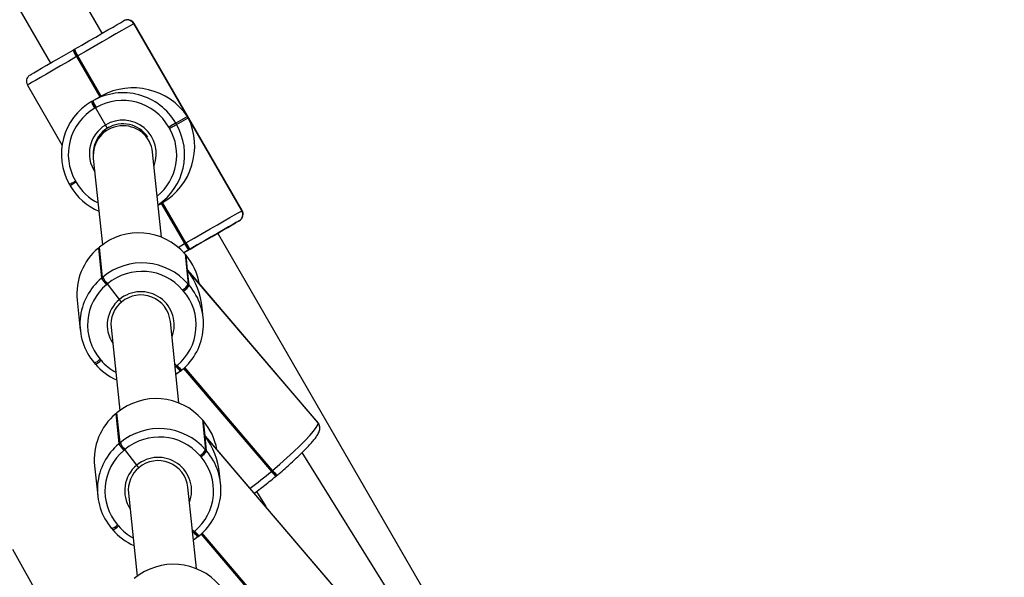
# Model space of a CAD drawing. Units: millimetres. Extents: x 602 to 2581, y 547 to 2222.
# Drawn here: x 1628 to 1654, y 1108 to 1123 of the extents above; entities that cross this region are included whole.
import ezdxf

# ---------------------------------------------------------------- set-up
doc = ezdxf.new("R2010")
doc.units = ezdxf.units.MM
doc.header["$LTSCALE"] = 80
doc.header["$PDSIZE"] = -1
doc.dimstyles.new('ISO-25', dxfattribs={"dimtxt": 2.5, "dimasz": 2.5, "dimexe": 1.25, "dimexo": 0.625, "dimtad": 1, "dimtxsty": 'Standard', "dimcen": 2.5, "dimadec": 0, "dimazin": 0, "dimtfac": 1, "dimtmove": 0, "dimatfit": 3, "dimfxl": 1, "dimarcsym": 0})

# ---------------------------------------------------------------- blocks, each defined once
blk = doc.blocks.new('*D3')
at = {"color": 0, "lineweight": -2}
for p, q in [((2050.486, 2114.79), (2546.234, 2114.79)), ((2538.234, 2088.374), (2538.234, 1490.46)), ((2538.234, 840.161), (2538.234, 1438.076)), ((1624.645, 813.745), (2546.234, 813.745))]:
    blk.add_line(p, q, dxfattribs=at)
at = {"color": 0}
for points in [[(2542.637, 2088.374), (2533.832, 2088.374), (2538.234, 2114.79)], [(2533.832, 840.161), (2542.637, 840.161), (2538.234, 813.745)]]:
    blk.add_solid(points, dxfattribs=at)
at = {"layer": 'Defpoints', "color": 0}
for p in [(2042.486, 2114.79), (1616.645, 813.745), (2538.234, 813.745)]:
    blk.add_point(p, dxfattribs=at)
at = {"color": 0, "insert": (2538.234, 1464.268), "char_height": 28, "attachment_point": 5}
blk.add_mtext('1301', dxfattribs=at)
blk = doc.blocks.new('*D4')
at = {"color": 0, "lineweight": -2}
for p, q in [((2050.68, 1926.435), (2434.667, 1926.435)), ((2426.667, 1900.019), (2426.667, 1472.09)), ((2426.667, 991.778), (2426.667, 1419.706)), ((1501.393, 965.362), (2434.667, 965.362))]:
    blk.add_line(p, q, dxfattribs=at)
at = {"color": 0}
for points in [[(2431.07, 1900.019), (2422.265, 1900.019), (2426.667, 1926.435)], [(2422.265, 991.778), (2431.07, 991.778), (2426.667, 965.362)]]:
    blk.add_solid(points, dxfattribs=at)
at = {"layer": 'Defpoints', "color": 0}
for p in [(2042.68, 1926.435), (1493.393, 965.362), (2426.667, 965.362)]:
    blk.add_point(p, dxfattribs=at)
at = {"color": 0, "insert": (2426.667, 1445.898), "char_height": 28, "attachment_point": 5}
blk.add_mtext('961', dxfattribs=at)
blk = doc.blocks.new('*D5')
at = {"color": 0, "lineweight": -2}
for p, q in [((2171.628, 1703.342), (2171.628, 664.114)), ((1062.594, 1702.736), (1062.594, 664.114)), ((1089.01, 672.114), (2145.212, 672.114)), ((2145.212, 672.114), (1089.01, 672.114))]:
    blk.add_line(p, q, dxfattribs=at)
at = {"color": 0}
for points in [[(1089.01, 676.517), (1089.01, 667.711), (1062.594, 672.114)], [(2145.212, 667.711), (2145.212, 676.517), (2171.628, 672.114)]]:
    blk.add_solid(points, dxfattribs=at)
at = {"layer": 'Defpoints', "color": 0}
for p in [(2171.628, 1711.342), (1062.594, 1710.736), (2171.628, 672.114)]:
    blk.add_point(p, dxfattribs=at)
at = {"color": 0, "insert": (1617.111, 698.306), "char_height": 28, "attachment_point": 5}
blk.add_mtext('1109', dxfattribs=at)
blk = doc.blocks.new('*D6')
at = {"color": 0, "lineweight": -2}
for p, q in [((2356.638, 1694.609), (2356.638, 546.999)), ((907.46, 1694.314), (907.46, 546.999)), ((933.876, 554.999), (2330.222, 554.999)), ((2330.222, 554.999), (933.876, 554.999))]:
    blk.add_line(p, q, dxfattribs=at)
at = {"color": 0}
for points in [[(933.876, 559.402), (933.876, 550.597), (907.46, 554.999)], [(2330.222, 550.597), (2330.222, 559.402), (2356.638, 554.999)]]:
    blk.add_solid(points, dxfattribs=at)
at = {"layer": 'Defpoints', "color": 0}
for p in [(2356.638, 1702.609), (907.46, 1702.314), (2356.638, 554.999)]:
    blk.add_point(p, dxfattribs=at)
at = {"color": 0, "insert": (1632.049, 581.191), "char_height": 28, "attachment_point": 5}
blk.add_mtext('1449', dxfattribs=at)

msp = doc.modelspace()

# ---------------------------------------------------------------- linework, layer by layer
at = {"color": 7, "linetype": 'Continuous', "lineweight": 25}
for p, q in [((1630.163, 1122.881), (1628.963, 1124.959)), ((1627.579, 1124.158), (1628.777, 1122.081)), ((1631.014, 1123.14), (1631.011, 1123.139)), ((1631.011, 1123.139), (1632.451, 1120.645)), ((1631.017, 1123.142), (1631.014, 1123.14)), ((1633.914, 1118.117), (1631.014, 1123.14)), ((1633.917, 1118.119), (1631.017, 1123.142)), ((1629.385, 1122.432), (1629.403, 1122.442)), ((1629.403, 1122.442), (1629.42, 1122.452)), ((1629.491, 1122.263), (1629.474, 1122.253)), ((1629.474, 1122.253), (1630.098, 1121.17)), ((1629.508, 1122.273), (1629.491, 1122.263)), ((1630.116, 1121.18), (1629.491, 1122.263)), ((1630.133, 1121.19), (1629.508, 1122.273)), ((1628.157, 1121.491), (1629.084, 1119.884)), ((1630.149, 1121.199), (1629.929, 1121.075)), ((1629.878, 1121.046), (1629.895, 1121.056)), ((1629.895, 1121.056), (1629.913, 1121.066)), ((1629.984, 1120.876), (1629.966, 1120.866)), ((1630.001, 1120.886), (1629.984, 1120.876)), ((1629.984, 1120.876), (1630.249, 1120.417)), ((1632.451, 1120.645), (1632.136, 1120.467)), ((1632.156, 1120.433), (1632.471, 1120.61)), ((1632.471, 1120.61), (1633.911, 1118.116)), ((1631.972, 1120.327), (1631.952, 1120.361)), ((1632.136, 1120.467), (1632.156, 1120.433)), ((1631.756, 1117.401), (1631.516, 1119.686)), ((1629.925, 1119.519), (1630.169, 1117.197)), ((1629.284, 1118.821), (1629.304, 1118.786)), ((1629.304, 1118.786), (1629.304, 1118.786)), ((1629.446, 1118.914), (1629.466, 1118.88)), ((1631.783, 1118.332), (1631.665, 1118.266)), ((1631.766, 1118.322), (1631.665, 1118.265)), ((1631.665, 1118.265), (1631.749, 1118.312)), ((1631.665, 1118.265), (1631.733, 1118.303)), ((1631.749, 1118.312), (1631.766, 1118.322)), ((1631.749, 1118.312), (1632.374, 1117.23)), ((1631.766, 1118.322), (1631.783, 1118.332)), ((1632.391, 1117.24), (1631.766, 1118.322)), ((1632.408, 1117.25), (1631.783, 1118.332)), ((1633.911, 1118.116), (1633.914, 1118.117)), ((1633.914, 1118.117), (1633.917, 1118.119)), ((1633.841, 1117.844), (1633.839, 1117.843)), ((1650.163, 1088.24), (1633.263, 1117.511)), ((1632.203, 1117.131), (1632.374, 1117.23)), ((1632.374, 1117.23), (1632.391, 1117.24)), ((1632.391, 1117.24), (1632.408, 1117.25)), ((1630.091, 1117.136), (1630.06, 1117.11)), ((1630.061, 1117.112), (1630.06, 1117.11)), ((1630.06, 1117.11), (1630.145, 1116.304)), ((1630.091, 1117.138), (1630.061, 1117.112)), ((1630.091, 1117.138), (1630.091, 1117.136)), ((1630.175, 1116.329), (1630.091, 1117.136)), ((1632.485, 1117.063), (1632.353, 1116.987)), ((1632.412, 1116.92), (1632.387, 1116.95)), ((1632.387, 1116.95), (1632.387, 1116.948)), ((1632.387, 1116.948), (1632.472, 1116.141)), ((1632.413, 1116.918), (1632.387, 1116.948)), ((1632.413, 1116.918), (1632.412, 1116.92)), ((1632.455, 1116.517), (1632.413, 1116.918)), ((1632.503, 1117.073), (1632.485, 1117.063)), ((1632.521, 1117.083), (1632.503, 1117.073)), ((1632.52, 1117.083), (1632.503, 1117.073)), ((1635.957, 1112.415), (1632.455, 1116.517)), ((1632.456, 1116.512), (1635.958, 1112.41)), ((1632.498, 1116.111), (1632.456, 1116.512)), ((1635.951, 1112.43), (1632.533, 1116.434)), ((1630.145, 1116.304), (1630.175, 1116.329)), ((1630.307, 1116.15), (1630.277, 1116.125)), ((1630.623, 1115.728), (1630.307, 1116.15)), ((1632.472, 1116.141), (1632.498, 1116.111)), ((1632.348, 1115.955), (1632.322, 1115.986)), ((1629.49, 1115.709), (1629.575, 1114.902)), ((1632.873, 1115.238), (1632.845, 1115.511)), ((1632.223, 1112.951), (1631.993, 1115.142)), ((1630.402, 1114.975), (1630.635, 1112.747)), ((1629.951, 1114.027), (1629.95, 1114.029)), ((1629.951, 1114.027), (1629.977, 1113.997)), ((1630.106, 1114.129), (1630.132, 1114.099)), ((1632.162, 1113.947), (1632.113, 1114.001)), ((1632.122, 1113.913), (1632.147, 1113.934)), ((1632.273, 1113.811), (1632.143, 1113.712)), ((1632.147, 1113.934), (1632.162, 1113.947)), ((1632.162, 1113.947), (1632.177, 1113.959)), ((1632.272, 1113.808), (1632.288, 1113.821)), ((1632.288, 1113.821), (1632.303, 1113.834)), ((1632.304, 1113.836), (1632.303, 1113.834)), ((1632.348, 1113.875), (1634.705, 1111.114)), ((1632.363, 1113.888), (1634.721, 1111.126)), ((1634.736, 1111.139), (1632.377, 1113.902)), ((1630.558, 1112.688), (1630.527, 1112.662)), ((1630.558, 1112.686), (1630.527, 1112.66)), ((1630.527, 1112.662), (1630.527, 1112.66)), ((1630.558, 1112.688), (1630.558, 1112.686)), ((1630.642, 1111.879), (1630.558, 1112.686)), ((1630.527, 1112.66), (1630.612, 1111.853)), ((1632.879, 1112.469), (1632.854, 1112.5)), ((1632.854, 1112.5), (1632.854, 1112.498)), ((1632.854, 1112.498), (1632.939, 1111.691)), ((1632.88, 1112.468), (1632.854, 1112.498)), ((1632.88, 1112.468), (1632.879, 1112.469)), ((1632.922, 1112.067), (1632.88, 1112.468)), ((1635.957, 1112.415), (1635.951, 1112.43)), ((1635.958, 1112.41), (1635.957, 1112.415)), ((1636.004, 1112.302), (1636.003, 1112.308)), ((1630.612, 1111.853), (1630.642, 1111.879)), ((1636.424, 1107.965), (1632.922, 1112.067)), ((1632.923, 1112.062), (1636.425, 1107.959)), ((1632.965, 1111.661), (1632.923, 1112.062)), ((1636.418, 1107.98), (1633, 1111.984)), ((1630.774, 1111.7), (1630.743, 1111.674)), ((1631.09, 1111.278), (1630.774, 1111.7)), ((1632.939, 1111.691), (1632.965, 1111.661)), ((1651.504, 1085.947), (1635.531, 1111.62)), ((1632.815, 1111.505), (1632.789, 1111.535)), ((1629.957, 1111.259), (1630.042, 1110.452)), ((1634.705, 1111.114), (1634.721, 1111.126)), ((1634.721, 1111.126), (1634.736, 1111.139)), ((1633.34, 1110.787), (1633.312, 1111.06)), ((1634.831, 1110.988), (1634.846, 1111.001)), ((1634.846, 1111.001), (1634.862, 1111.014)), ((1632.69, 1108.5), (1632.46, 1110.692)), ((1634.3, 1110.57), (1634.551, 1110.167)), ((1630.869, 1110.525), (1631.102, 1108.297)), ((1630.418, 1109.577), (1630.417, 1109.578)), ((1630.418, 1109.577), (1630.444, 1109.546)), ((1630.573, 1109.679), (1630.599, 1109.648)), ((1632.629, 1109.496), (1632.58, 1109.551)), ((1632.614, 1109.484), (1632.629, 1109.496)), ((1632.629, 1109.496), (1632.644, 1109.509)), ((1632.589, 1109.463), (1632.614, 1109.484)), ((1632.74, 1109.36), (1632.61, 1109.262)), ((1632.739, 1109.358), (1632.755, 1109.371)), ((1632.755, 1109.371), (1632.77, 1109.384)), ((1632.77, 1109.386), (1632.77, 1109.384)), ((1632.815, 1109.425), (1635.172, 1106.664)), ((1632.83, 1109.438), (1635.188, 1106.676)), ((1635.203, 1106.689), (1632.844, 1109.452)), ((1631.611, 1102.109), (1627.769, 1109.012))]:
    msp.add_line(p, q, dxfattribs=at)
at = {"color": 7, "linetype": 'Continuous', "lineweight": 25, "flags": 128}
for points in [[(1629.42, 1122.452), (1629.614, 1122.564), (1629.806, 1122.675), (1629.99, 1122.781), (1630.162, 1122.881), (1630.318, 1122.97), (1630.454, 1123.049), (1630.566, 1123.113), (1630.652, 1123.163), (1630.71, 1123.196), (1630.739, 1123.212)], [(1631.011, 1123.139), (1630.979, 1123.121), (1630.913, 1123.083), (1630.815, 1123.026), (1630.687, 1122.952), (1630.532, 1122.863), (1630.354, 1122.761), (1630.158, 1122.648), (1629.948, 1122.526), (1629.73, 1122.4), (1629.508, 1122.273)], [(1629.474, 1122.253), (1629.255, 1122.126), (1629.043, 1122.004), (1628.845, 1121.889), (1628.664, 1121.785), (1628.505, 1121.693), (1628.373, 1121.617), (1628.27, 1121.557), (1628.2, 1121.516), (1628.162, 1121.494), (1628.157, 1121.491)], [(1628.23, 1121.764), (1628.235, 1121.767), (1628.268, 1121.786), (1628.33, 1121.822), (1628.42, 1121.874), (1628.536, 1121.941), (1628.675, 1122.022), (1628.833, 1122.113), (1629.008, 1122.214), (1629.193, 1122.321), (1629.385, 1122.432)], [(1632.136, 1120.467), (1632.13, 1120.464), (1632.118, 1120.457), (1632.1, 1120.447), (1632.077, 1120.434), (1632.049, 1120.418), (1632.019, 1120.4), (1631.985, 1120.381), (1631.952, 1120.361)], [(1631.972, 1120.327), (1632.005, 1120.346), (1632.039, 1120.365), (1632.069, 1120.383), (1632.097, 1120.399), (1632.12, 1120.412), (1632.138, 1120.423), (1632.15, 1120.43), (1632.156, 1120.433)], [(1629.284, 1118.821), (1629.286, 1118.822), (1629.293, 1118.826), (1629.307, 1118.834), (1629.327, 1118.846), (1629.352, 1118.86), (1629.38, 1118.877), (1629.412, 1118.895), (1629.446, 1118.914)], [(1629.466, 1118.88), (1629.432, 1118.86), (1629.4, 1118.842), (1629.372, 1118.825), (1629.347, 1118.811), (1629.327, 1118.8), (1629.313, 1118.791), (1629.306, 1118.787), (1629.304, 1118.786)], [(1632.408, 1117.25), (1632.63, 1117.377), (1632.848, 1117.503), (1633.058, 1117.625), (1633.254, 1117.738), (1633.432, 1117.84), (1633.587, 1117.929), (1633.715, 1118.003), (1633.813, 1118.06), (1633.879, 1118.098), (1633.911, 1118.116)], [(1633.839, 1117.843), (1633.81, 1117.827), (1633.752, 1117.794), (1633.666, 1117.744), (1633.554, 1117.679), (1633.418, 1117.601), (1633.262, 1117.511), (1633.09, 1117.412), (1632.906, 1117.306), (1632.714, 1117.195), (1632.52, 1117.083)], [(1633.264, 1117.51), (1633.399, 1117.588), (1633.538, 1117.668), (1633.654, 1117.736), (1633.744, 1117.788), (1633.806, 1117.824), (1633.839, 1117.843), (1633.841, 1117.844)], [(1632.521, 1117.083), (1632.683, 1117.177), (1632.841, 1117.268), (1632.986, 1117.352), (1633.114, 1117.425), (1633.218, 1117.485), (1633.294, 1117.529), (1633.338, 1117.554), (1633.35, 1117.561)], [(1633.3, 1117.532), (1633.272, 1117.515), (1633.264, 1117.511)], [(1632.354, 1116.986), (1632.36, 1116.99), (1632.521, 1117.083)], [(1634.736, 1111.139), (1634.931, 1111.305), (1635.12, 1111.473), (1635.299, 1111.638), (1635.464, 1111.796), (1635.61, 1111.944), (1635.734, 1112.077), (1635.833, 1112.193), (1635.904, 1112.289), (1635.946, 1112.361), (1635.958, 1112.41)]]:
    msp.add_lwpolyline(points, dxfattribs=at)
at = {"color": 7, "linetype": 'Continuous', "lineweight": 25}
for centre, radius, start, end in [((1630.838, 1123.039), 0.2, 29.9342, 119.9381), ((1630.841, 1123.041), 0.2, 29.9376, 119.9394), ((1630.123, 1122.685), 0.76, 198.6118, 213.7563), ((1630.14, 1122.695), 0.76, 198.6114, 213.7563), ((1630.106, 1122.675), 0.76, 198.6123, 213.7558), ((1630.725, 1119.655), 1.628, 29.9355, 119.9402), ((1630.694, 1119.637), 1.628, 120.0668, 210.0637), ((1630.682, 1119.63), 1.429, 120.0673, 210.0633), ((1630.598, 1121.288), 0.76, 198.6115, 213.7591), ((1630.615, 1121.298), 0.76, 198.6115, 213.7591), ((1630.633, 1121.308), 0.76, 198.6115, 213.7591), ((1630.714, 1119.648), 1.428, 29.9364, 119.9391), ((1630.717, 1119.649), 0.899, 121.3495, 213.0519), ((1630.721, 1119.597), 0.8, 6.418, 185.5601), ((1630.721, 1119.653), 0.798, 121.4542, 168.5414), ((1630.714, 1119.647), 0.9, 338.9262, 121.15), ((1630.72, 1119.651), 0.799, 33.8567, 121.3735), ((1630.734, 1119.611), 1.429, 309.3265, 30.0476), ((1630.746, 1119.617), 1.629, 304.3184, 30.0597), ((1630.718, 1119.603), 1.633, 209.9975, 246.7353), ((1630.706, 1119.596), 1.432, 209.9955, 242.7606), ((1633.738, 1118.016), 0.2, 300.0659, 30.0639), ((1633.741, 1118.017), 0.2, 300.066, 30.0637), ((1631.144, 1115.88), 1.639, 40.6715, 129.9824), ((1631.155, 1121.271), 4.311, 299.8453, 300.6139), ((1633.059, 1117.568), 0.764, 206.2638, 221.3572), ((1633.076, 1117.578), 0.764, 206.2638, 221.3572), ((1633.093, 1117.587), 0.764, 206.2639, 221.3575), ((1631.09, 1115.875), 1.608, 129.8173, 185.9268), ((1631.194, 1115.876), 1.603, 9.9082, 40.5199), ((1631.229, 1115.073), 1.639, 40.6708, 129.9832), ((1631.231, 1115.048), 1.438, 40.6711, 129.9828), ((1631.171, 1115.07), 1.605, 129.7734, 220.4654), ((1631.177, 1115.043), 1.408, 129.7735, 220.4654), ((1630.958, 1116.765), 0.935, 209.5745, 223.2257), ((1630.988, 1116.79), 0.935, 209.5734, 223.2301), ((1631.277, 1115.07), 1.605, 309.7736, 40.4652), ((1631.985, 1116.46), 0.582, 305.4115, 326.8214), ((1632.011, 1116.43), 0.582, 305.4081, 326.8292), ((1631.2, 1115.043), 0.896, 339.0205, 130.0844), ((1631.198, 1115.052), 0.8, 6.4496, 130.2293), ((1631.277, 1115.042), 1.408, 309.7736, 40.4653), ((1631.186, 1115.043), 0.887, 129.3896, 213.4106), ((1631.187, 1115.056), 0.79, 129.824, 185.9199), ((1629.823, 1114.391), 0.386, 289.4498, 317.2578), ((1631.211, 1115.053), 1.624, 220.5165, 245.9565), ((1629.849, 1114.36), 0.386, 289.4298, 317.2777), ((1631.214, 1115.023), 1.424, 220.5119, 241.1533), ((1632.562, 1114.224), 0.507, 214.9255, 235.0948), ((1632.577, 1114.236), 0.506, 214.916, 235.1097), ((1632.593, 1114.249), 0.506, 214.9153, 235.1104), ((1631.611, 1111.429), 1.639, 40.672, 129.9819), ((1631.557, 1111.425), 1.608, 129.8167, 185.9271), ((1631.661, 1111.426), 1.603, 9.9091, 40.5191), ((1635.808, 1112.287), 0.197, 6.0156, 40.5155), ((1635.808, 1112.282), 0.197, 5.9298, 40.535), ((1631.695, 1110.623), 1.639, 40.6715, 129.9824), ((1631.455, 1112.34), 0.934, 209.5668, 223.2334), ((1631.698, 1110.598), 1.438, 40.6722, 129.9825), ((1631.638, 1110.62), 1.605, 129.7737, 220.4651), ((1631.644, 1110.592), 1.408, 129.7736, 220.4653), ((1631.424, 1112.314), 0.934, 209.5668, 223.2332), ((1631.744, 1110.62), 1.605, 309.7737, 40.4651), ((1632.452, 1112.01), 0.582, 305.4048, 326.8284), ((1632.477, 1111.98), 0.582, 305.4115, 326.8214), ((1631.667, 1110.593), 0.896, 339.0203, 130.084), ((1631.665, 1110.602), 0.8, 6.4497, 130.23), ((1631.744, 1110.591), 1.408, 309.7735, 40.4654), ((1631.653, 1110.593), 0.887, 129.3894, 213.4108), ((1631.654, 1110.606), 0.79, 129.8228, 185.9212), ((1627.265, 1119.942), 11.546, 306.4897, 310.1263), ((1635.121, 1111.404), 0.507, 214.9342, 235.0915), ((1635.136, 1111.417), 0.507, 214.9348, 235.0909), ((1635.152, 1111.429), 0.507, 214.9256, 235.0947), ((1630.29, 1109.94), 0.386, 289.4298, 317.2777), ((1631.678, 1110.603), 1.624, 220.5177, 245.9537), ((1630.315, 1109.91), 0.386, 289.4443, 317.2632), ((1631.681, 1110.573), 1.423, 220.5075, 241.1597), ((1633.045, 1109.787), 0.507, 214.9349, 235.0908), ((1633.06, 1109.799), 0.507, 214.9249, 235.095), ((1633.03, 1109.774), 0.507, 214.9342, 235.0915), ((1632.078, 1106.979), 1.639, 40.6707, 129.9832)]:
    msp.add_arc(centre, radius, start, end, dxfattribs=at)
for centre, major_axis, ratio, start_param, end_param in [((1631.043, 1119.832), (1.624, -0.445), 0.93548, 0.824408, 2.383877), ((1631.063, 1119.797), (0.445, 1.623), 0.935386, 3.899308, 5.470104), ((1631.028, 1119.777), (0.445, 1.623), 0.935386, 3.887981, 3.899308), ((1631.21, 1115.474), (1.516, 0.651), 0.853719, 0.259112, 0.338392), ((1631.21, 1115.468), (-0.72, 1.677), 0.882251, 4.373997, 4.971501), ((1631.677, 1111.023), (1.516, 0.651), 0.853719, 0.259112, 0.338392), ((1631.677, 1111.018), (-0.72, 1.677), 0.882251, 4.373997, 4.971501)]:
    msp.add_ellipse(centre, major_axis=major_axis, ratio=ratio, start_param=start_param, end_param=end_param, dxfattribs=at)
for points, knots in [([(1631.014, 1123.141), (1631.01, 1123.15), (1630.996, 1123.179), (1630.954, 1123.212), (1630.903, 1123.235), (1630.857, 1123.243), (1630.818, 1123.241), (1630.788, 1123.235), (1630.768, 1123.228), (1630.758, 1123.223), (1630.753, 1123.22), (1630.75, 1123.219), (1630.747, 1123.217), (1630.745, 1123.216), (1630.744, 1123.215), (1630.743, 1123.215)], [0, 0, 0, 0, 0.077886, 0.254349, 0.396371, 0.516179, 0.616458, 0.696816, 0.754792, 0.780284, 0.79738, 0.815863, 0.846153, 0.916686, 1, 1, 1, 1]), ([(1628.211, 1121.752), (1628.21, 1121.751), (1628.197, 1121.741), (1628.168, 1121.713), (1628.14, 1121.663), (1628.127, 1121.598), (1628.132, 1121.537), (1628.152, 1121.505), (1628.16, 1121.492)], [0, 0, 0, 0, 0.018968, 0.183884, 0.389252, 0.614961, 0.854394, 1, 1, 1, 1]), ([(1630.343, 1120.356), (1630.296, 1120.326), (1630.206, 1120.268), (1630.099, 1120.154), (1630.019, 1120.032), (1629.964, 1119.908), (1629.933, 1119.787), (1629.919, 1119.674), (1629.919, 1119.585), (1629.923, 1119.538), (1629.925, 1119.519)], [0, 0, 0, 0, 0.1480683, 0.2877558, 0.4202748, 0.5477526, 0.6718456, 0.7950046, 0.9211281, 1, 1, 1, 1]), ([(1630.249, 1120.417), (1630.252, 1120.41), (1630.262, 1120.394), (1630.277, 1120.37), (1630.291, 1120.349), (1630.301, 1120.335), (1630.303, 1120.334), (1630.305, 1120.334)], [0, 0, 0, 0, 0.1433563, 0.3580927, 0.5728601, 0.7875593, 1, 1, 1, 1]), ([(1630.305, 1120.334), (1630.304, 1120.334), (1630.301, 1120.335), (1630.292, 1120.347), (1630.279, 1120.367), (1630.264, 1120.392), (1630.253, 1120.409), (1630.249, 1120.417)], [0, 0, 0, 0, 0.182846, 0.397438, 0.612072, 0.826718, 1, 1, 1, 1]), ([(1633.863, 1117.859), (1633.864, 1117.859), (1633.877, 1117.869), (1633.905, 1117.897), (1633.934, 1117.947), (1633.947, 1118.012), (1633.941, 1118.073), (1633.922, 1118.105), (1633.914, 1118.117)], [0, 0, 0, 0, 0.016662, 0.182172, 0.388242, 0.614722, 0.854973, 1, 1, 1, 1]), ([(1630.623, 1115.728), (1630.63, 1115.72), (1630.643, 1115.702), (1630.661, 1115.68), (1630.674, 1115.666), (1630.681, 1115.66), (1630.681, 1115.662), (1630.681, 1115.663)], [0, 0, 0, 0, 0.214892, 0.430029, 0.645058, 0.859748, 1, 1, 1, 1]), ([(1630.681, 1115.663), (1630.681, 1115.662), (1630.68, 1115.661), (1630.67, 1115.67), (1630.655, 1115.687), (1630.639, 1115.708), (1630.628, 1115.722), (1630.623, 1115.728)], [0, 0, 0, 0, 0.214081, 0.428264, 0.642654, 0.857433, 1, 1, 1, 1]), ([(1636.003, 1112.308), (1635.999, 1112.332), (1635.992, 1112.374), (1635.963, 1112.411), (1635.951, 1112.426)], [0, 0, 0, 0, 0.56765, 1, 1, 1, 1]), ([(1634.862, 1111.014), (1634.89, 1111.038), (1634.974, 1111.109), (1635.112, 1111.228), (1635.269, 1111.37), (1635.417, 1111.509), (1635.554, 1111.642), (1635.676, 1111.766), (1635.781, 1111.882), (1635.869, 1111.986), (1635.939, 1112.083), (1635.98, 1112.157), (1636.005, 1112.233), (1636.004, 1112.28), (1636.004, 1112.302)], [0, 0, 0, 0, 0.048428, 0.1406806, 0.2330293, 0.3254987, 0.4182136, 0.5113818, 0.605356, 0.7008965, 0.799946, 0.909634, 0.9573698, 1, 1, 1, 1]), ([(1631.09, 1111.278), (1631.097, 1111.269), (1631.11, 1111.252), (1631.128, 1111.23), (1631.141, 1111.216), (1631.148, 1111.21), (1631.148, 1111.212), (1631.148, 1111.212)], [0, 0, 0, 0, 0.214891, 0.430065, 0.645088, 0.859764, 1, 1, 1, 1]), ([(1631.148, 1111.212), (1631.148, 1111.212), (1631.147, 1111.21), (1631.137, 1111.22), (1631.122, 1111.237), (1631.106, 1111.258), (1631.095, 1111.272), (1631.09, 1111.278)], [0, 0, 0, 0, 0.214068, 0.428264, 0.642654, 0.857435, 1, 1, 1, 1]), ([(1634.243, 1110.528), (1634.247, 1110.531), (1634.297, 1110.566), (1634.406, 1110.648), (1634.565, 1110.771), (1634.708, 1110.886), (1634.797, 1110.96), (1634.831, 1110.988)], [0, 0, 0, 0, 0.023391, 0.295873, 0.566274, 0.835592, 1, 1, 1, 1])]:
    msp.add_open_spline(points, degree=3, knots=knots, dxfattribs=at)

# ---------------------------------------------------------------- dimensions: what is measured, and where the dimension line sits
for base, p1, p2, picture, middle in [((2538.234, 813.745), (2042.486, 2114.79), (1616.645, 813.745), '*D3', (2538.234, 1464.268)), ((2426.667, 965.362), (2042.68, 1926.435), (1493.393, 965.362), '*D4', (2426.667, 1445.898))]:
    dim = msp.add_linear_dim(base=base, p1=p1, p2=p2, angle=90, dimstyle='ISO-25', override={"dimtxt": 28, "dimasz": 26.416, "dimexe": 8, "dimexo": 8, "dimgap": 12.192, "dimtih": 1, "dimtoh": 1, "dimdec": 0, "dimlfac": 1, "dimzin": 1, "dimadec": 2, "dimtdec": 0, "dimtzin": 1})
    dim.commit()
    dim.dimension.update_dxf_attribs({"geometry": picture, "text_midpoint": middle})
for base, p1, p2, picture, middle in [((2171.628, 672.114), (1062.594, 1710.736), (2171.628, 1711.342), '*D5', (1617.111, 698.306)), ((2356.638, 554.999), (907.46, 1702.314), (2356.638, 1702.609), '*D6', (1632.049, 581.191))]:
    dim = msp.add_linear_dim(base=base, p1=p1, p2=p2, dimstyle='ISO-25', override={"dimtxt": 28, "dimasz": 26.416, "dimexe": 8, "dimexo": 8, "dimgap": 12.192, "dimtih": 1, "dimtoh": 1, "dimdec": 0, "dimlfac": 1, "dimzin": 1, "dimadec": 2, "dimtdec": 0, "dimtzin": 1})
    dim.commit()
    dim.dimension.update_dxf_attribs({"geometry": picture, "text_midpoint": middle})

doc.saveas('drawing.dxf')
